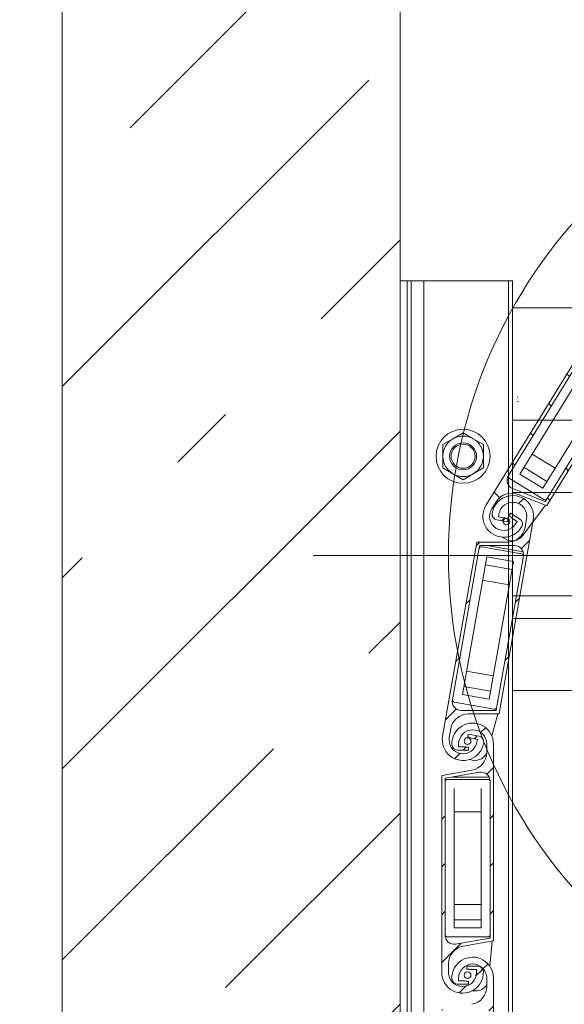
# Model space of a CAD drawing. Units: millimetres. Extents: x 0 to 1434, y 0 to 420.
# Drawn here: x 285 to 294, y 232 to 246 of the extents above; entities that cross this region are included whole.
import ezdxf

# ---------------------------------------------------------------- set-up
doc = ezdxf.new("R2010")
doc.units = ezdxf.units.MM
for name, pattern in [('K5LT32768', [0]), ('K5LT_AXLED', [19.5, 15, -1.5, 1.5, -1.5]), ('K5LT_THIN', [0])]:
    doc.linetypes.add(name, pattern=pattern)
doc.layers.add('Системный слой', color=7, linetype='Continuous')
doc.styles.add('KDIMTEXTSTYLE', font='GOST_AU.SHX', dxfattribs={"width": 0.96, "oblique": 15, "height": 5})
doc.dimstyles.new('KDIMSTYLE (0.03)', dxfattribs={"dimtxt": 5, "dimasz": 1, "dimexe": 2, "dimexo": 0, "dimgap": 1, "dimtad": 1, "dimlfac": 30, "dimtxsty": 'KDIMTEXTSTYLE', "dimsah": 1, "dimcen": 0, "dimdle": 1, "dimadec": 0, "dimazin": 0, "dimtfac": 0.667, "dimtmove": 0, "dimatfit": 3, "dimfxl": 1, "dimtvp": 1, "dimtolj": 1, "dimtzin": 0, "dimarcsym": 0})
pattern_1 = [(45, (0, 0), (-0.3535534, 0.3535534), [])]

# ---------------------------------------------------------------- blocks, each defined once
blk = doc.blocks.new('U8')
at = {"layer": 'Системный слой', "color": 30, "linetype": 'K5LT_AXLED', "lineweight": 18, "true_color": 0xff8000}
blk.add_line((299.301, 238.332), (289.801, 238.332), dxfattribs=at)
blk = doc.blocks.new('KDIMARROW_01')
at = {"layer": 'Системный слой'}
blk.add_hatch(color=0, dxfattribs=at).paths.add_polyline_path([(-5, -0.658), (0, 0), (-5, 0.658), (-4.5, 0)])
at = {"layer": 'Системный слой', "color": 0, "linetype": 'K5LT_THIN', "lineweight": 18}
for p, q in [((-4.5, 0), (-5, 0.658)), ((-5, 0.658), (0, 0)), ((0, 0), (-5, -0.658)), ((-5, -0.658), (-4.5, 0)), ((0, 0), (-1, 0))]:
    blk.add_line(p, q, dxfattribs=at)
blk = doc.blocks.new('U18')
at = {"layer": 'Системный слой', "color": 7, "linetype": 'K5LT32768', "lineweight": 15}
for p, q in [((291.085, 242.399), (291.191, 242.399)), ((291.085, 242.399), (291.085, 229.065)), ((291.191, 242.399), (291.191, 229.065)), ((291.191, 242.399), (291.251, 242.399)), ((291.251, 242.399), (291.251, 229.065)), ((291.251, 242.399), (291.435, 242.399)), ((291.435, 242.399), (291.435, 229.065)), ((291.435, 242.399), (292.691, 242.399)), ((292.691, 242.399), (292.691, 228.994)), ((292.691, 242.399), (292.751, 242.399)), ((292.751, 242.399), (292.751, 228.994)), ((314.418, 241.999), (292.751, 241.999)), ((314.418, 240.332), (292.751, 240.332)), ((291.868, 240.059), (292.018, 240.145)), ((292.018, 240.145), (292.168, 240.059)), ((291.718, 239.972), (291.868, 240.059)), ((291.718, 239.799), (291.718, 239.972)), ((292.168, 240.059), (292.318, 239.972)), ((292.318, 239.799), (292.318, 239.972)), ((291.718, 239.626), (291.718, 239.799)), ((292.318, 239.626), (292.318, 239.799)), ((291.868, 239.539), (291.718, 239.626)), ((292.018, 239.452), (291.868, 239.539)), ((292.168, 239.539), (292.018, 239.452)), ((292.318, 239.626), (292.168, 239.539)), ((314.418, 239.265), (292.751, 239.265)), ((292.751, 237.732), (294.751, 237.732)), ((292.751, 237.399), (294.751, 237.399)), ((314.418, 237.399), (292.751, 237.399)), ((314.418, 236.332), (292.751, 236.332))]:
    blk.add_line(p, q, dxfattribs=at)
for radius in [0.4, 0.2, 0.178]:
    blk.add_circle((292.018, 239.799), radius, dxfattribs=at)
for start, end in [(120, 180), (60, 120), (0, 60), (180, 240), (300, 0), (240, 300)]:
    blk.add_arc((292.018, 239.799), 0.3, start, end, dxfattribs=at)

msp = doc.modelspace()

# ---------------------------------------------------------------- hatches: boundary and pattern name
at = {"layer": 'Системный слой'}
h = msp.add_hatch(dxfattribs=at)
h.set_pattern_fill('', angle=45, style=0, pattern_type=0)
h.set_pattern_definition([(45, (0, 0), (-2.828427, 2.828427), [11, -5]), (45, (9.1924, 9.1924), (-2.828427, 2.828427), [1, -15]), (45, (4.2426, 7.071), (-2.828427, 2.828427), [11, -5]), (45, (13.435, 16.2635), (-2.828427, 2.828427), [1, -15])])
h.paths.add_polyline_path([(286.08473, 250.73206), (286.08473, 222.39873), (291.08473, 222.39873), (291.08473, 231.0654), (291.08473, 231.89873), (291.08473, 250.73206), (290.71718, 250.84347), (290.34962, 250.93153), (289.98207, 250.97779), (289.61452, 250.97255), (289.24697, 250.91692), (288.87941, 250.82254), (288.51186, 250.7092), (288.14431, 250.60066), (287.77676, 250.51965), (287.4092, 250.48316), (287.04165, 250.49883), (286.6741, 250.56338), (286.30655, 250.66328)])
h = msp.add_hatch(dxfattribs=at)
h.set_pattern_fill('', angle=135, style=0, pattern_type=0)
h.set_pattern_definition([(135, (0, 0), (-0.3535534, -0.3535534), [])])
h.paths.add_polyline_path([(294.63135, 241.49432), (294.54834, 241.40973), (294.43688, 241.36947), (294.31898, 241.38148), (294.30595, 241.38627), (293.88998, 241.55128), (293.88487, 241.55121), (293.88184, 241.54858), (292.35608, 239.07079), (292.31311, 238.95071), (292.32242, 238.8235), (292.38241, 238.71095), (292.48282, 238.63231), (292.60646, 238.60103), (292.73219, 238.62246), (292.83849, 238.69294), (292.88699, 238.75728), (292.89476, 238.82059), (292.85815, 238.86928), (292.71935, 238.95475), (292.697, 238.91846), (292.73686, 238.88525), (292.81787, 238.83536), (292.79603, 238.79988), (292.72061, 238.72745), (292.61951, 238.70079), (292.51818, 238.7266), (292.44216, 238.79839), (292.41059, 238.89808), (292.43143, 239.00054), (292.44123, 239.01836), (292.50765, 239.12621), (292.59066, 239.2108), (292.70212, 239.25106), (292.82002, 239.23905), (292.83299, 239.23429), (293.24908, 239.06935), (293.25418, 239.06942), (293.25722, 239.07205), (294.78292, 241.54974), (294.82588, 241.66983), (294.81658, 241.79703), (294.75659, 241.90958), (294.65618, 241.98822), (294.53253, 242.0195), (294.40681, 241.99807), (294.30051, 241.92759), (294.25201, 241.86325), (294.24424, 241.79994), (294.28084, 241.75125), (294.41979, 241.66569), (294.44215, 241.702), (294.40214, 241.73528), (294.32112, 241.78517), (294.34297, 241.82065), (294.41838, 241.89308), (294.51949, 241.91974), (294.62082, 241.89393), (294.69684, 241.82214), (294.72841, 241.72246), (294.70757, 241.61999), (294.69776, 241.60217)])
h.paths.add_polyline_path([(294.45127, 241.10651), (293.23664, 239.13399), (293.2325, 239.131), (293.22851, 239.13129), (292.75211, 239.32013), (292.68816, 239.37346), (292.66831, 239.45432), (292.68771, 239.514), (293.90241, 241.48663), (293.90655, 241.48962), (293.91055, 241.48933), (294.3869, 241.30036), (294.45084, 241.24702), (294.47067, 241.16615)])
h = msp.add_hatch(dxfattribs=at)
h.set_pattern_fill('', angle=45, style=0, pattern_type=0)
h.set_pattern_definition(pattern_1)
h.paths.add_polyline_path([(292.93651, 238.74776), (292.89051, 238.63854), (292.80173, 238.56003), (292.6877, 238.52775), (292.67382, 238.52739), (292.22632, 238.52751), (292.2216, 238.52556), (292.21975, 238.522), (291.71445, 235.65633), (291.71876, 235.52886), (291.77429, 235.41404), (291.87154, 235.33152), (291.99386, 235.29541), (292.12033, 235.31189), (292.22931, 235.37815), (292.30215, 235.48285), (292.32353, 235.56053), (292.30743, 235.62224), (292.25545, 235.65402), (292.09492, 235.68233), (292.08752, 235.64036), (292.13681, 235.62417), (292.23051, 235.60765), (292.22327, 235.56661), (292.17985, 235.47149), (292.09569, 235.40944), (291.99198, 235.3961), (291.89486, 235.43482), (291.82877, 235.51586), (291.81039, 235.61879), (291.81294, 235.63897), (291.83493, 235.76371), (291.88093, 235.87293), (291.96971, 235.95143), (292.08374, 235.98371), (292.09755, 235.98407), (292.54514, 235.98407), (292.54986, 235.98602), (292.55171, 235.98958), (293.05698, 238.85513), (293.05267, 238.9826), (292.99715, 239.09742), (292.8999, 239.17994), (292.77758, 239.21605), (292.65111, 239.19957), (292.54213, 239.13331), (292.46929, 239.02862), (292.44791, 238.95093), (292.46401, 238.88922), (292.51599, 238.85744), (292.67669, 238.82911), (292.68409, 238.8711), (292.63463, 238.8873), (292.54093, 238.90382), (292.54817, 238.94485), (292.59158, 239.03997), (292.67575, 239.10202), (292.77945, 239.11536), (292.87658, 239.07664), (292.94266, 238.99561), (292.96105, 238.89267), (292.9585, 238.8725)])
h.paths.add_polyline_path([(292.91201, 238.32088), (292.50975, 236.03958), (292.50701, 236.03527), (292.50319, 236.03407), (291.99073, 236.03407), (291.91163, 236.06007), (291.86338, 236.12793), (291.85942, 236.19055), (292.2617, 238.47199), (292.26444, 238.47629), (292.26827, 238.4775), (292.78074, 238.47737), (292.85983, 238.45135), (292.90807, 238.38347)])
h = msp.add_hatch(dxfattribs=at)
h.set_pattern_fill('', angle=45, style=0, pattern_type=0)
h.set_pattern_definition(pattern_1)
h.paths.add_polyline_path([(292.36806, 235.41373), (292.34173, 235.29818), (292.26793, 235.20546), (292.16124, 235.15387), (292.14763, 235.1511), (291.70691, 235.07351), (291.7026, 235.07077), (291.7014, 235.06694), (291.7014, 232.15706), (291.72777, 232.03228), (291.8024, 231.92885), (291.91249, 231.86447), (292.03923, 231.85015), (292.16091, 231.88834), (292.25673, 231.97252), (292.31029, 232.08827), (292.31785, 232.16848), (292.29128, 232.22647), (292.23457, 232.24873), (292.07156, 232.24873), (292.07156, 232.20611), (292.12292, 232.19873), (292.21806, 232.19873), (292.21806, 232.15706), (292.19182, 232.05585), (292.11971, 231.98013), (292.0199, 231.94898), (291.91752, 231.97025), (291.83837, 232.03858), (291.80239, 232.13675), (291.8014, 232.15706), (291.8014, 232.28373), (291.82773, 232.39928), (291.90153, 232.492), (292.00822, 232.5436), (292.02176, 232.54635), (292.46255, 232.62407), (292.46686, 232.62681), (292.46806, 232.63064), (292.46806, 235.5404), (292.44168, 235.66518), (292.36706, 235.76861), (292.25697, 235.833), (292.13023, 235.84732), (292.00854, 235.80912), (291.91272, 235.72495), (291.85917, 235.6092), (291.85161, 235.52898), (291.87818, 235.471), (291.93488, 235.44873), (292.09806, 235.44873), (292.09806, 235.49137), (292.04654, 235.49873), (291.9514, 235.49873), (291.9514, 235.5404), (291.97764, 235.64161), (292.04975, 235.71733), (292.14956, 235.74848), (292.25194, 235.72721), (292.33109, 235.65889), (292.36707, 235.56071), (292.36806, 235.5404)])
h.paths.add_polyline_path([(292.41806, 234.98909), (292.41806, 232.67259), (292.41611, 232.66788), (292.41255, 232.66603), (291.90788, 232.57704), (291.82547, 232.58891), (291.76616, 232.64736), (291.7514, 232.70835), (291.7514, 235.02498), (291.75335, 235.02969), (291.75691, 235.03154), (292.26161, 235.1204), (292.34402, 235.10851), (292.40331, 235.05005)])
h = msp.add_hatch(dxfattribs=at)
h.set_pattern_fill('', angle=45, style=0, pattern_type=0)
h.set_pattern_definition(pattern_1)
h.paths.add_polyline_path([(292.36806, 231.94706), (292.34173, 231.83152), (292.26793, 231.73879), (292.16124, 231.6872), (292.14763, 231.68444), (291.70691, 231.60684), (291.7026, 231.6041), (291.7014, 231.60028), (291.7014, 228.6904), (291.72777, 228.56561), (291.8024, 228.46218), (291.91249, 228.3978), (292.03923, 228.38348), (292.16091, 228.42167), (292.25673, 228.50585), (292.31029, 228.6216), (292.31785, 228.70182), (292.29128, 228.7598), (292.23457, 228.78206), (292.07156, 228.78206), (292.07156, 228.73945), (292.12292, 228.73206), (292.21806, 228.73206), (292.21806, 228.6904), (292.19182, 228.58918), (292.11971, 228.51346), (292.0199, 228.48231), (291.91752, 228.50358), (291.83837, 228.57191), (291.80239, 228.67009), (291.8014, 228.6904), (291.8014, 228.81706), (291.82773, 228.93261), (291.90153, 229.02534), (292.00822, 229.07693), (292.02176, 229.07968), (292.46255, 229.1574), (292.46686, 229.16015), (292.46806, 229.16397), (292.46806, 232.07373), (292.44168, 232.19851), (292.36706, 232.30195), (292.25697, 232.36633), (292.13023, 232.38065), (292.00854, 232.34246), (291.91272, 232.25828), (291.85917, 232.14253), (291.85161, 232.06231), (291.87818, 232.00433), (291.93488, 231.98206), (292.09806, 231.98206), (292.09806, 232.02471), (292.04654, 232.03206), (291.9514, 232.03206), (291.9514, 232.07373), (291.97764, 232.17495), (292.04975, 232.25067), (292.14956, 232.28182), (292.25194, 232.26055), (292.33109, 232.19222), (292.36707, 232.09404), (292.36806, 232.07373)])
h.paths.add_polyline_path([(292.41806, 231.52242), (292.41806, 229.20592), (292.41611, 229.20121), (292.41255, 229.19936), (291.90788, 229.11037), (291.82547, 229.12224), (291.76616, 229.18069), (291.7514, 229.24168), (291.7514, 231.55831), (291.75335, 231.56302), (291.75691, 231.56488), (292.26161, 231.65374), (292.34402, 231.64185), (292.40331, 231.58338)])

# ---------------------------------------------------------------- linework, layer by layer
at = {"layer": 'Системный слой', "color": 7, "linetype": 'K5LT_THIN', "lineweight": 18}
for p, q in [((286.08473, 250.73206), (286.08473, 124.0654)), ((291.08473, 250.73206), (291.08473, 222.39873)), ((293.88184, 241.54858), (292.35608, 239.07079)), ((293.90241, 241.48663), (292.68771, 239.514)), ((293.25722, 239.07205), (294.78292, 241.54974)), ((293.94101, 241.29503), (292.85738, 239.53524)), ((293.19798, 239.3255), (294.28162, 241.08529)), ((293.23664, 239.13399), (294.45127, 241.10651)), ((293.04027, 239.83225), (293.38087, 239.62251)), ((292.85738, 239.53524), (293.19798, 239.3255)), ((292.91918, 239.6356), (293.25978, 239.42587)), ((292.70232, 239.47414), (293.21322, 239.15954)), ((292.75211, 239.32013), (293.22851, 239.13129)), ((292.44123, 239.01836), (292.50765, 239.12621)), ((292.83299, 239.23429), (293.24908, 239.06935)), ((292.71935, 238.95475), (292.697, 238.91846)), ((292.85815, 238.86928), (292.71935, 238.95475)), ((293.23632, 239.07441), (292.90273, 238.62563)), ((292.51599, 238.85744), (292.67669, 238.82911)), ((292.54093, 238.90382), (292.54817, 238.94485)), ((292.63463, 238.8873), (292.54093, 238.90382)), ((292.55171, 235.98958), (293.05698, 238.85513)), ((292.67669, 238.82911), (292.68409, 238.8711)), ((292.73686, 238.88525), (292.81787, 238.83536)), ((292.81787, 238.83536), (292.79603, 238.79988)), ((292.9585, 238.8725), (292.93651, 238.74776)), ((292.21975, 238.522), (291.71445, 235.65633)), ((292.67382, 238.52739), (292.22632, 238.52751)), ((292.63735, 238.57463), (292.59317, 238.60184)), ((292.2617, 238.47199), (291.85942, 236.19055)), ((292.78074, 238.47737), (292.26827, 238.4775)), ((292.88375, 238.35258), (292.29287, 238.45677)), ((292.3674, 238.47747), (292.9085, 238.38206)), ((292.36819, 238.3081), (292.00932, 236.27283)), ((292.76212, 238.23864), (292.36819, 238.3081)), ((292.40324, 236.20337), (292.76212, 238.23864)), ((292.50975, 236.03958), (292.91201, 238.32088)), ((292.34773, 238.19202), (292.74165, 238.12256)), ((292.30762, 237.96459), (292.70155, 237.89513)), ((292.06989, 236.61633), (292.46381, 236.54687)), ((292.02979, 236.3889), (292.42371, 236.31944)), ((292.00932, 236.27283), (292.40324, 236.20337)), ((291.88769, 236.15888), (292.47857, 236.05469)), ((291.99073, 236.03407), (292.50319, 236.03407)), ((292.09755, 235.98407), (292.54514, 235.98407)), ((292.53141, 235.98407), (292.44432, 235.65904)), ((291.81294, 235.63897), (291.83493, 235.76371)), ((292.09492, 235.68233), (292.08752, 235.64036)), ((292.25545, 235.65402), (292.09492, 235.68233)), ((292.13681, 235.62417), (292.23051, 235.60765)), ((292.23051, 235.60765), (292.22327, 235.56661)), ((291.93488, 235.44873), (292.09806, 235.44873)), ((291.9514, 235.49873), (291.9514, 235.5404)), ((292.04654, 235.49873), (291.9514, 235.49873)), ((292.09806, 235.44873), (292.09806, 235.49137)), ((292.36806, 235.5404), (292.36806, 235.41373)), ((292.46806, 232.63064), (292.46806, 235.5404)), ((291.7014, 235.06694), (291.7014, 232.15706)), ((292.14763, 235.1511), (291.70691, 235.07351)), ((291.7514, 235.02498), (291.7514, 232.70835)), ((292.26161, 235.1204), (291.75691, 235.03154)), ((292.38473, 235.0154), (291.78473, 235.0154)), ((291.85453, 235.04873), (292.40398, 235.04873)), ((291.88473, 234.88206), (291.88473, 232.8154)), ((292.28473, 232.8154), (292.28473, 234.88206)), ((292.41806, 232.67259), (292.41806, 234.98909)), ((291.88473, 234.53326), (292.28473, 234.53326)), ((291.88473, 233.1642), (292.28473, 233.1642)), ((291.88473, 232.93326), (292.28473, 232.93326)), ((291.78473, 232.68206), (292.38473, 232.68206)), ((291.88473, 232.8154), (292.28473, 232.8154)), ((291.90788, 232.57704), (292.41255, 232.66603)), ((292.02176, 232.54635), (292.46255, 232.62407)), ((292.44903, 232.62169), (292.41608, 232.24506)), ((291.8014, 232.15706), (291.8014, 232.28373)), ((292.23457, 232.24873), (292.07156, 232.24873)), ((292.07156, 232.24873), (292.07156, 232.20611)), ((292.12292, 232.19873), (292.21806, 232.19873)), ((292.21806, 232.19873), (292.21806, 232.15706)), ((291.93488, 231.98206), (292.09806, 231.98206)), ((291.9514, 232.03206), (291.9514, 232.07373)), ((292.04654, 232.03206), (291.9514, 232.03206)), ((292.09806, 231.98206), (292.09806, 232.02471)), ((292.36806, 232.07373), (292.36806, 231.94706)), ((292.46806, 229.16397), (292.46806, 232.07373)), ((292.20105, 231.88206), (292.14917, 231.88206))]:
    msp.add_line(p, q, dxfattribs=at)
for centre, radius in [((299.3014, 238.33206), 7.5), ((292.66065, 238.83431), 0.05), ((292.08473, 235.58206), 0.05), ((292.08473, 232.1154), 0.05), ((292.08473, 232.1154), 0.05)]:
    msp.add_circle(centre, radius, dxfattribs=at)
for centre, radius, start, end in [((292.82109, 240.68222), 0.00667, 235.844331, 315.84447), ((292.82773, 240.61729), 0.00667, 235.844331, 315.84447), ((292.80125, 239.44408), 0.13333, 148.376291, 248.376152), ((292.7198, 239.50252), 0.03333, 148.376291, 238.376291), ((292.73472, 238.98639), 0.26667, 68.376152, 148.376291), ((292.75333, 238.90867), 0.30833, 350, 172.122551), ((292.75333, 238.90867), 0.20833, 350, 170), ((293.2307, 239.18792), 0.03333, 238.376291, 328.376291), ((293.23096, 239.13749), 0.00667, 248.376152, 328.376291), ((292.61863, 238.90912), 0.30833, 148.376291, 330.498842), ((292.61863, 238.90912), 0.20833, 148.376291, 328.376291), ((292.53046, 238.93951), 0.08333, 172.122551, 260), ((293.25154, 239.07554), 0.00667, 248.376152, 328.376291), ((292.68671, 238.96273), 0.09167, 235.380023, 268.363602), ((292.66065, 238.83431), 0.09167, 33.756314, 66.63295), ((292.81446, 238.79832), 0.08333, 330.498842, 58.376291), ((292.67389, 238.79406), 0.26667, 269.985278, 350), ((292.22632, 238.52084), 0.00667, 89.985278, 170), ((292.74222, 238.74494), 0.2, 238.376291, 323.376291), ((292.28708, 238.42394), 0.03333, 80, 170), ((292.26827, 238.47083), 0.00667, 89.985278, 170), ((292.7807, 238.34403), 0.13333, 350, 89.985278), ((292.87796, 238.31975), 0.03333, 350, 80), ((291.99073, 236.1674), 0.13333, 170, 269.999861), ((291.89348, 236.19171), 0.03333, 170, 260), ((292.48436, 236.08752), 0.03333, 260, 350), ((292.50319, 236.04073), 0.00667, 269.999861, 350), ((292.09755, 235.7174), 0.26667, 89.999861, 170), ((292.54514, 235.99073), 0.00667, 269.999861, 350), ((292.15973, 235.5404), 0.30833, 0, 182.122551), ((292.15973, 235.5404), 0.20833, 0, 180), ((292.0181, 235.60279), 0.30833, 170, 352.122551), ((292.0181, 235.60279), 0.20833, 170, 350), ((292.08473, 235.54873), 0.09167, 55.380023, 88.256659), ((292.24098, 235.57195), 0.08333, 352.122551, 80), ((291.93488, 235.53206), 0.08333, 182.122551, 270), ((292.08473, 235.58206), 0.09167, 245.380023, 278.363602), ((292.1935, 235.4957), 0.2, 247.580579, 330.787466), ((292.1014, 235.41373), 0.26667, 279.985278, 0), ((291.70806, 235.06694), 0.00667, 99.985278, 180), ((291.75806, 235.02498), 0.00667, 99.985278, 180), ((291.78473, 234.98206), 0.03333, 90, 180), ((292.28473, 234.98909), 0.13333, 0, 99.985278), ((292.38473, 234.98206), 0.03333, 0, 90), ((291.78473, 232.7154), 0.03333, 180, 270), ((291.88473, 232.70835), 0.13333, 180, 279.999861), ((292.38473, 232.7154), 0.03333, 270, 0), ((292.06806, 232.28373), 0.26667, 99.999861, 180), ((292.4114, 232.67259), 0.00667, 279.999861, 0), ((292.4614, 232.63064), 0.00667, 279.999861, 0), ((292.15973, 232.07373), 0.30833, 0, 182.122551), ((292.15973, 232.07373), 0.20833, 0, 180), ((292.23457, 232.1654), 0.08333, 2.122551, 90), ((292.00973, 232.15706), 0.30833, 180, 2.122551), ((292.00973, 232.15706), 0.20833, 180, 0), ((292.08473, 232.1154), 0.09167, 65.380023, 98.256659), ((291.93488, 232.0654), 0.08333, 182.122551, 270), ((292.08473, 232.1154), 0.09167, 245.380023, 278.363602), ((292.20105, 232.08206), 0.2, 270, 326.619766), ((292.1014, 231.94706), 0.26667, 279.985278, 0)]:
    msp.add_arc(centre, radius, start, end, dxfattribs=at)

# ---------------------------------------------------------------- block references
at = {"layer": 'Системный слой'}
for name in ['U8', 'U18']:
    msp.add_blockref(name, (0, 0), dxfattribs=at)

# ---------------------------------------------------------------- dimensions: what is measured, and where the dimension line sits
at = {"layer": 'Системный слой', "color": 7}
msp.add_linear_dim(base=(276.67622, 222.39873), p1=(291.08473, 247.39873), p2=(286.08473, 222.39873), angle=90, text='\\H3.5;\\W0.965;\\Q15;\\X\\H3.5;\\W0.965;\\Q15;\\Q15;h притолки', dimstyle='KDIMSTYLE (0.03)', override={"dimexo": 0, "dimblk1": 'KDIMARROW_01', "dimblk2": 'KDIMARROW_01', "dimse1": 0, "dimse2": 0, "dimclrt": 7, "dimtolj": 1}, dxfattribs=at).render()

doc.saveas('drawing.dxf')
